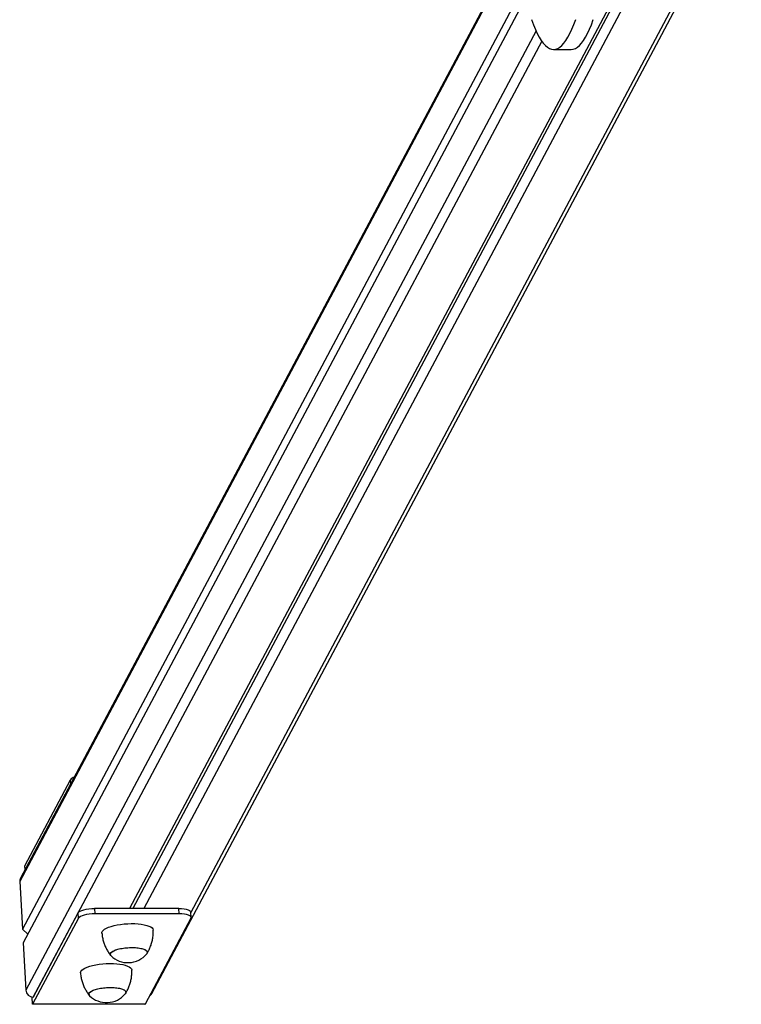
# Model space of a CAD drawing. Units: millimetres. Extents: x 67.72 to 76.61, y 74.98 to 81.37.
# Drawn here: x 68.72 to 69.22, y 77.31 to 78 of the extents above; entities that cross this region are included whole.
import ezdxf

# ---------------------------------------------------------------- set-up
doc = ezdxf.new("R2010")
doc.units = ezdxf.units.MM

msp = doc.modelspace()

# ---------------------------------------------------------------- linework, layer by layer
at = {"color": 7, "linetype": 'Continuous', "lineweight": 25}
for p, q in [((69.17777, 78.09464), (68.7955, 77.37619)), ((68.80881, 77.31653), (69.22158, 78.09229)), ((69.17312, 78.08989), (68.79337, 77.37619)), ((69.18297, 78.08989), (68.80322, 77.37619)), ((69.06355, 78.04879), (68.7169, 77.39729)), ((69.06866, 78.02019), (68.71827, 77.36167)), ((69.07037, 78.01289), (68.71881, 77.35216)), ((69.09016, 77.97723), (69.10247, 77.97723)), ((68.71995, 77.40605), (68.75198, 77.46625)), ((68.72011, 77.40332), (68.71995, 77.40605)), ((68.71639, 77.39494), (68.71827, 77.36167)), ((68.76875, 77.37619), (68.76897, 77.37239)), ((68.82784, 77.37619), (68.76875, 77.37619)), ((68.82806, 77.37239), (68.82784, 77.37619)), ((68.75747, 77.36929), (68.72544, 77.30909)), ((68.72588, 77.31413), (68.75725, 77.37309)), ((68.75747, 77.36929), (68.75725, 77.37309)), ((68.82806, 77.37239), (68.76897, 77.37239)), ((68.83625, 77.36928), (68.80422, 77.30908)), ((68.83639, 77.36985), (68.83617, 77.37365)), ((68.71827, 77.36167), (68.72203, 77.35822)), ((68.71881, 77.35216), (68.72069, 77.31889)), ((68.72544, 77.30909), (68.72515, 77.31419)), ((68.80422, 77.30908), (68.72544, 77.30909))]:
    msp.add_line(p, q, dxfattribs=at)
at = {"color": 8, "linetype": 'Continuous', "lineweight": 25}
for p, q in [((69.21743, 78.08989), (68.83619, 77.37337)), ((69.06371, 78.0477), (68.71639, 77.39494)), ((69.07787, 77.99018), (68.72069, 77.31889)), ((69.08182, 77.98309), (68.72588, 77.31413)), ((68.75214, 77.46352), (68.75198, 77.46625))]:
    msp.add_line(p, q, dxfattribs=at)
at = {"color": 7, "linetype": 'Continuous', "lineweight": 25, "flags": 128}
for points in [[(69.07473, 77.99806), (69.07605, 77.9945), (69.07739, 77.99125), (69.07875, 77.98834), (69.08013, 77.98575), (69.08154, 77.9835), (69.08295, 77.98159), (69.08438, 77.98002), (69.08582, 77.9788), (69.08727, 77.97793), (69.08872, 77.9774), (69.09017, 77.97723), (69.09163, 77.97741), (69.09308, 77.97794), (69.09452, 77.97882), (69.09596, 77.98004), (69.09739, 77.98161), (69.09881, 77.98353), (69.10021, 77.98578), (69.10159, 77.98838), (69.10296, 77.9913), (69.1043, 77.99455), (69.10562, 77.99811)], [(69.10247, 77.97723), (69.10248, 77.97723), (69.10394, 77.97741), (69.10539, 77.97794), (69.10683, 77.97881), (69.10827, 77.98004), (69.1097, 77.98161), (69.11112, 77.98353), (69.11252, 77.98578), (69.1139, 77.98837), (69.11527, 77.9913), (69.11661, 77.99454), (69.11792, 77.99811)], [(68.75725, 77.37309), (68.75777, 77.3737), (68.75864, 77.37428), (68.75983, 77.37482), (68.76131, 77.37529), (68.763, 77.37567), (68.76486, 77.37596), (68.7668, 77.37614), (68.76875, 77.37619)], [(68.82784, 77.37619), (68.82973, 77.37613), (68.83148, 77.37595), (68.83303, 77.37566), (68.83432, 77.37528), (68.83529, 77.37481), (68.83592, 77.37427), (68.83617, 77.37369), (68.83617, 77.37365)], [(68.76897, 77.37239), (68.76701, 77.37233), (68.76507, 77.37216), (68.76322, 77.37187), (68.76152, 77.37148), (68.76005, 77.37101), (68.75885, 77.37048), (68.75798, 77.3699), (68.75747, 77.36929)], [(68.83625, 77.36928), (68.83639, 77.36989), (68.83613, 77.37047), (68.83551, 77.37101), (68.83454, 77.37148), (68.83325, 77.37186), (68.8317, 77.37215), (68.82995, 77.37233), (68.82806, 77.37239)], [(68.77394, 77.35893), (68.77395, 77.35927), (68.77422, 77.36005), (68.77484, 77.36083), (68.77579, 77.36159), (68.77705, 77.36232), (68.7786, 77.363), (68.78041, 77.36362), (68.78245, 77.36418), (68.78467, 77.36465), (68.78703, 77.36503), (68.78948, 77.36531), (68.79199, 77.36549), (68.79449, 77.36556), (68.79694, 77.36552), (68.79929, 77.36538), (68.8015, 77.36513), (68.80352, 77.36478), (68.80532, 77.36433), (68.80685, 77.3638), (68.8081, 77.3632), (68.80903, 77.36253), (68.80962, 77.36182), (68.80987, 77.36107), (68.80988, 77.36096)], [(68.7798, 77.34426), (68.78006, 77.34492), (68.78067, 77.34558), (68.7816, 77.34622), (68.78284, 77.34682), (68.78436, 77.34737), (68.7861, 77.34784), (68.78802, 77.34823), (68.79008, 77.34852), (68.7922, 77.34871), (68.79435, 77.3488), (68.79645, 77.34877), (68.79844, 77.34864), (68.80029, 77.3484), (68.80193, 77.34806), (68.80332, 77.34763), (68.80442, 77.34712), (68.8052, 77.34655), (68.80565, 77.34593), (68.80574, 77.34528), (68.80548, 77.34461), (68.80531, 77.34439)], [(68.78035, 77.34298), (68.78007, 77.34329), (68.7798, 77.34393), (68.77988, 77.34459), (68.78032, 77.34526), (68.78109, 77.34591), (68.78219, 77.34653), (68.78357, 77.3471), (68.7852, 77.34761), (68.78704, 77.34804), (68.78904, 77.34839), (68.79114, 77.34863), (68.79328, 77.34877)], [(68.79328, 77.34877), (68.79541, 77.3488), (68.79746, 77.34872), (68.79939, 77.34853), (68.80114, 77.34824), (68.80266, 77.34785), (68.80391, 77.34738), (68.80485, 77.34684), (68.80547, 77.34624), (68.80574, 77.3456), (68.80565, 77.34494), (68.80531, 77.34439)], [(68.75896, 77.331), (68.75897, 77.33134), (68.75924, 77.33212), (68.75986, 77.3329), (68.76081, 77.33366), (68.76207, 77.33439), (68.76362, 77.33507), (68.76543, 77.3357), (68.76747, 77.33625), (68.76969, 77.33672), (68.77205, 77.3371), (68.7745, 77.33738), (68.77701, 77.33756), (68.77951, 77.33763), (68.78196, 77.3376), (68.78431, 77.33745), (68.78652, 77.3372), (68.78854, 77.33685), (68.79034, 77.33641), (68.79187, 77.33588), (68.79312, 77.33527), (68.79405, 77.33461), (68.79464, 77.33389), (68.79489, 77.33314), (68.7949, 77.33303)], [(68.76482, 77.31633), (68.76508, 77.317), (68.76569, 77.31766), (68.76662, 77.3183), (68.76787, 77.3189), (68.76938, 77.31944), (68.77112, 77.31991), (68.77304, 77.3203), (68.7751, 77.32059), (68.77723, 77.32079), (68.77937, 77.32087), (68.78147, 77.32084), (68.78347, 77.32071), (68.78531, 77.32047), (68.78695, 77.32013), (68.78834, 77.3197), (68.78944, 77.31919), (68.79022, 77.31862), (68.79067, 77.318), (68.79076, 77.31735), (68.7905, 77.31668), (68.79033, 77.31646)], [(68.76537, 77.31505), (68.76509, 77.31536), (68.76482, 77.316), (68.7649, 77.31666), (68.76534, 77.31733), (68.76611, 77.31798), (68.76721, 77.3186), (68.76859, 77.31918), (68.77022, 77.31968), (68.77206, 77.32012), (68.77406, 77.32046), (68.77616, 77.3207), (68.7783, 77.32084)], [(68.7783, 77.32084), (68.78043, 77.32087), (68.78248, 77.32079), (68.78441, 77.3206), (68.78616, 77.32031), (68.78768, 77.31992), (68.78893, 77.31945), (68.78987, 77.31891), (68.79049, 77.31832), (68.79076, 77.31768), (68.79067, 77.31702), (68.79033, 77.31646)]]:
    msp.add_lwpolyline(points, dxfattribs=at)
at = {"color": 7, "linetype": 'Continuous', "lineweight": 25}
for centre, radius, start, end in [((68.75579, 77.46333), 0.0048, 105.60475, 142.50734), ((68.72083, 77.3952), 0.00445, 152.07495, 183.41762), ((68.78143, 77.3442), 0.00164, 177.94668, 228.38015), ((68.79217, 77.3553), 0.01708, 226.18974, 272.24758), ((68.79217, 77.3553), 0.01708, 272.24758, 320.28656), ((68.72585, 77.31931), 0.00518, 184.68538, 270.37163), ((68.76645, 77.31627), 0.00164, 177.94668, 228.38015), ((68.77719, 77.32738), 0.01708, 226.18974, 272.24758), ((68.77719, 77.32738), 0.01708, 272.24758, 320.28656), ((68.80489, 77.31863), 0.00445, 303.08995, 331.87483)]:
    msp.add_arc(centre, radius, start, end, dxfattribs=at)
for points, knots in [([(68.77398, 77.35893), (68.77402, 77.35836), (68.77412, 77.3568), (68.77463, 77.35431), (68.77546, 77.35151), (68.77654, 77.34887), (68.77786, 77.34642), (68.77909, 77.34451), (68.77994, 77.34349), (68.78021, 77.34316)], [0, 0, 0, 0, 0.099238, 0.271437, 0.440138, 0.605379, 0.767101, 0.925128, 1, 1, 1, 1]), ([(68.80547, 77.34464), (68.80588, 77.34529), (68.80676, 77.34674), (68.80786, 77.34916), (68.80879, 77.35183), (68.80948, 77.3547), (68.80985, 77.35771), (68.80997, 77.35985), (68.80988, 77.36092), (68.80987, 77.36096)], [0, 0, 0, 0, 0.135293, 0.298701, 0.463271, 0.628628, 0.812325, 0.992625, 1, 1, 1, 1]), ([(68.759, 77.331), (68.75904, 77.33043), (68.75914, 77.32887), (68.75965, 77.32638), (68.76048, 77.32359), (68.76156, 77.32095), (68.76288, 77.31849), (68.76411, 77.31658), (68.76496, 77.31556), (68.76523, 77.31523)], [0, 0, 0, 0, 0.099238, 0.271437, 0.440138, 0.605379, 0.767101, 0.925128, 1, 1, 1, 1]), ([(68.79049, 77.31671), (68.7909, 77.31737), (68.79179, 77.31882), (68.79288, 77.32124), (68.79381, 77.3239), (68.7945, 77.32677), (68.79487, 77.32978), (68.79499, 77.33192), (68.7949, 77.33299), (68.79489, 77.33303)], [0, 0, 0, 0, 0.135293, 0.298701, 0.463271, 0.628628, 0.812325, 0.992625, 1, 1, 1, 1])]:
    msp.add_open_spline(points, degree=3, knots=knots, dxfattribs=at)
at = {"color": 7, "linetype": 'Continuous', "lineweight": 0}
msp.add_point((68.80422, 77.30908), dxfattribs=at)

doc.saveas('drawing.dxf')
